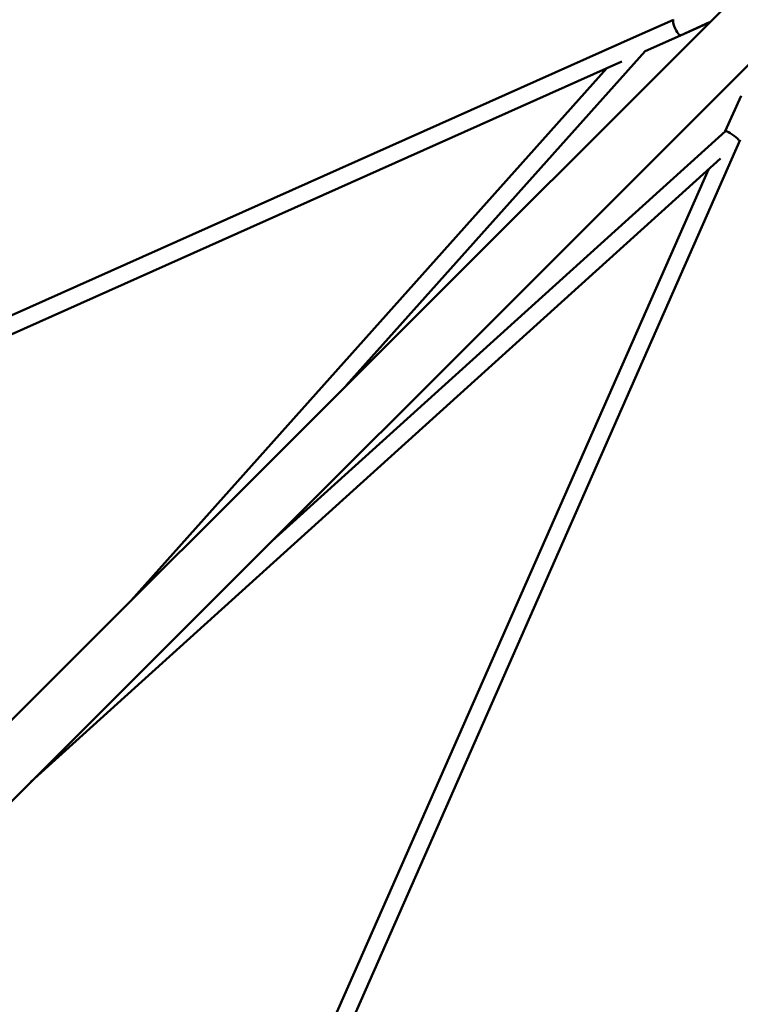
# Model space of a CAD drawing. Units: millimetres. Extents: x -510 to 40063, y 3 to 8085.
# Drawn here: x 8261 to 9017, y 3952 to 4986 of the extents above; entities that cross this region are included whole.
import ezdxf

# ---------------------------------------------------------------- set-up
doc = ezdxf.new("R2010")
doc.units = ezdxf.units.MM
doc.layers.add('Visible (ISO)', color=7, linetype='Continuous', lineweight=50)
doc.styles.get("Standard").update_dxf_attribs({"font": 'Square-721-BT.ttf'})
doc.dimstyles.new('OLCU', dxfattribs={"dimtxt": 300, "dimasz": 150, "dimexe": 0.18, "dimexo": 0.0625, "dimgap": 50, "dimtad": 1, "dimdec": 0, "dimlfac": 0.1, "dimrnd": 5, "dimzin": 0, "dimdsep": 46, "dimtxsty": 'Standard', "dimcen": 0.09, "dimse1": 1, "dimse2": 1, "dimadec": 0, "dimazin": 0, "dimtfac": 1, "dimtdec": 0, "dimtofl": 0, "dimtmove": 0, "dimatfit": 3, "dimfxl": 1, "dimtolj": 1, "dimtzin": 0, "dimarcsym": 0})

# ---------------------------------------------------------------- blocks, each defined once
blk = doc.blocks.new('*D1')
at = {"color": 0, "lineweight": -2, "transparency": 16777216}
blk.add_line((155.6, 6676.9), (13387.6, 6676.9), dxfattribs=at)
at = {"color": 0, "transparency": 16777216}
for points in [[(155.6, 6701.9), (155.6, 6651.9), (5.6, 6676.9)], [(13387.6, 6701.9), (13387.6, 6651.9), (13537.6, 6676.9)]]:
    blk.add_solid(points, dxfattribs=at)
at = {"layer": 'Defpoints', "color": 0, "transparency": 16777216}
for p in [(13537.6, 6676.9), (5.6, 6147.1), (13537.6, 1186.2)]:
    blk.add_point(p, dxfattribs=at)
at = {"color": 0, "transparency": 16777216, "insert": (6771.6, 6880.5), "char_height": 300, "attachment_point": 5}
blk.add_mtext('\\A1;1355', dxfattribs=at)

msp = doc.modelspace()

# ---------------------------------------------------------------- linework, layer by layer
at = {"layer": 'Visible (ISO)'}
for p, q in [((8077.2, 4075.4), (9213.6, 5211.8)), ((8120.1, 4033.1), (9256.2, 5169.2)), ((8947.3, 4986.2), (8908.3, 4968.8)), ((8954.7, 4969.8), (8985.2, 4983.5)), ((8985.2, 4983.4), (8954.8, 4969.8)), ((8908.3, 4968.8), (7714.6, 4435.3)), ((8964, 4974), (8917.4, 4953.1)), ((8603.7, 4602), (8917.4, 4953.1)), ((8892.9, 4942.2), (7724.1, 4419.8)), ((8377.7, 4375.9), (8877.2, 4935.2)), ((9001.7, 4869.1), (9018.3, 4906.4)), ((8525.8, 4438.8), (9001.8, 4869.1)), ((8490.5, 3664.4), (9017.4, 4860.1)), ((9017.4, 4860.1), (9017.4, 4860.1)), ((8272.6, 4185.5), (8996.7, 4840.3)), ((8475, 3673.8), (8984, 4828.8))]:
    msp.add_line(p, q, dxfattribs=at)
for centre, major_axis, ratio, start_param, end_param in [((8951.1, 4978.1), (-3.67, 8.22), 0.254951, 0, 3.141593), ((8951.1, 4978), (3.67, -8.22), 0.254375, 6.240615, 6.325857), ((8960.4, 4982.2), (3.67, -8.22), 0.000298, 6.235569, 6.330802), ((9009.2, 4863.7), (-7.45, 5.39), 0.169621, 4.039968, 6.247124), ((9009.2, 4863.7), (-7.45, 5.39), 0.169621, 3.717109, 4.039968)]:
    msp.add_ellipse(centre, major_axis=major_axis, ratio=ratio, start_param=start_param, end_param=end_param, dxfattribs=at)

# ---------------------------------------------------------------- dimensions: what is measured, and where the dimension line sits
dim = msp.add_linear_dim(base=(13537.6, 6676.9), p1=(5.6, 6147.1), p2=(13537.6, 1186.2), dimstyle='OLCU')
dim.commit()
dim.dimension.update_dxf_attribs({"geometry": '*D1', "text_midpoint": (6771.6, 6880.5)})

doc.saveas('drawing.dxf')
